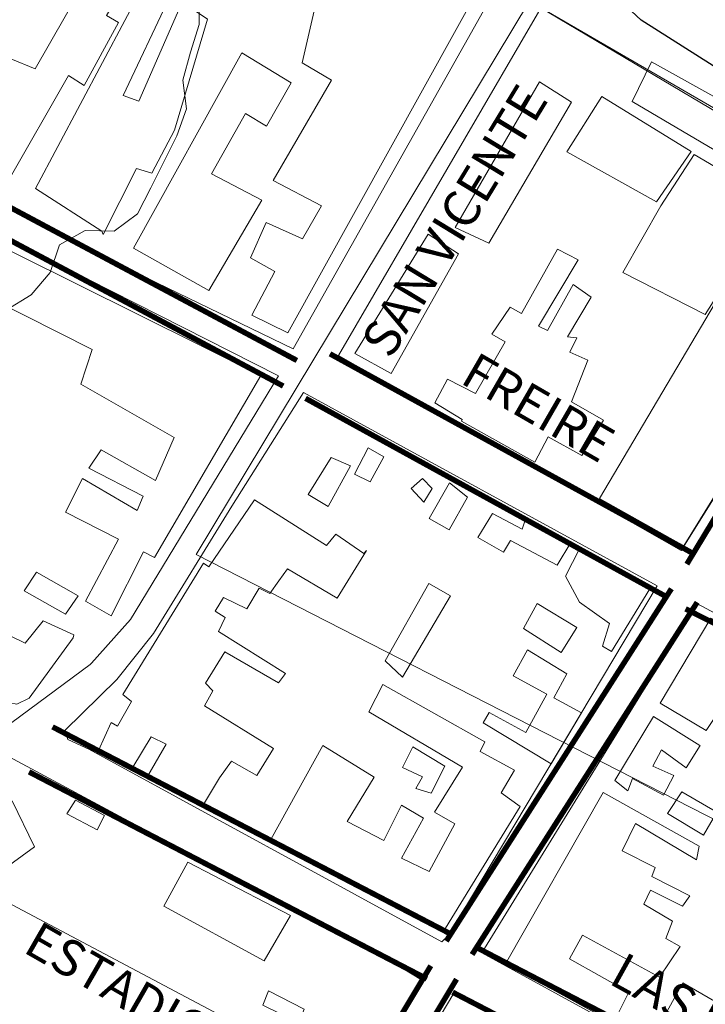
# Model space of a CAD drawing. Extents: x 675636 to 688398, y 5919555 to 5924304.
# Drawn here: x 681455 to 681644, y 5922403 to 5922674 of the extents above; entities that cross this region are included whole.
import ezdxf
from ezdxf.enums import TextEntityAlignment as Align

# ---------------------------------------------------------------- set-up
doc = ezdxf.new("R2010")
doc.units = 0
doc.header["$LTSCALE"] = 50
doc.header["$MEASUREMENT"] = 0
doc.layers.get('0').update_dxf_attribs({"linetype": 'CONTINUOUS', "lineweight": 9})
for name, color, linetype, lineweight in [('00_VIA SERVICIO_LOCALES_PASAJES', 7, 'CONTINUOUS', 5), ('LINEA_FERREA', 7, 'TRACKS', 25), ('TOPONIMIA_5M', 7, 'CONTINUOUS', 30), ('TRAMA', 7, 'CONTINUOUS', 15), ('ZONAS_REGULADOR', 7, 'CONTINUOUS', 9)]:
    doc.layers.add(name, color=color, linetype=linetype, lineweight=lineweight)
doc.styles.get("Standard").update_dxf_attribs({"font": 'ARIAL.TTF'})
doc.linetypes.add('TRACKS', pattern='A,0.15,[130,ltypeshp.shx,S=0.25,R=0,X=0,Y=0],0.15', length=0.3)

# ---------------------------------------------------------------- blocks, each defined once
blk = doc.blocks.new('BLK849')
at = {"color": 7, "linetype": 'Continuous'}
blk.add_lwpolyline([(678648.443511, 5931966.239272), (678642.242614, 5931963.869746), (678630.65716, 5931966.919136), (678637.443515, 5932070.148492), (678644.238115, 5932069.188684), (678644.337066, 5932074.007721), (678658.066447, 5932070.588405), (678654.04246, 5932012.000121), (678659.847556, 5932011.390243), (678659.253853, 5931998.782764), (678651.78309, 5931999.082704), (678650.109178, 5931966.879144), (678648.443511, 5931966.239272)], dxfattribs=at)
at = {"flags": 1}
blk.add_attdef('blank', (0, 0), '', height=0.2, dxfattribs=at)
blk = doc.blocks.new('BLK850')
at = {"color": 7, "linetype": 'Continuous'}
blk.add_lwpolyline([(678620.762111, 5932115.829357), (678625.668406, 5932095.803362), (678624.76136, 5932092.16409), (678620.160162, 5932088.394844), (678619.756114, 5932075.307461), (678623.557462, 5932074.237675), (678621.042471, 5932040.724377), (678611.262864, 5932042.574007), (678612.78835, 5932060.150492), (678601.681158, 5932061.690184), (678603.585955, 5932081.756171), (678600.71639, 5932087.804962), (678594.523739, 5932085.085505), (678590.722391, 5932094.643594), (678613.382053, 5932104.671589), (678611.831829, 5932112.540015), (678620.28385, 5932116.469229), (678620.762111, 5932115.829357)], dxfattribs=at)
at = {"flags": 1}
blk.add_attdef('blank', (0, 0), '', height=0.2, dxfattribs=at)
blk = doc.blocks.new('BLK1413')
at = {"color": 7, "linetype": 'Continuous'}
blk.add_lwpolyline([(678780.22083, 5932274.537619), (678729.607653, 5932254.021721), (678738.636885, 5932228.22688), (678752.572413, 5932233.085908), (678750.741829, 5932239.17469), (678759.276309, 5932242.104105), (678758.798048, 5932246.513223), (678766.400744, 5932249.372651), (678769.080653, 5932240.184489), (678772.989198, 5932242.284069), (678775.586648, 5932255.101505), (678772.321282, 5932264.409644), (678777.079152, 5932266.559214), (678776.551416, 5932267.868952), (678781.820529, 5932269.348656), (678780.22083, 5932274.537619)], dxfattribs=at)
at = {"flags": 1}
blk.add_attdef('blank', (0, 0), '', height=0.2, dxfattribs=at)
blk = doc.blocks.new('BLK1417')
at = {"color": 7, "linetype": 'Continuous'}
blk.add_lwpolyline([(678698.380527, 5932121.828158), (678687.751594, 5932149.412641), (678703.492969, 5932154.701583), (678708.085921, 5932141.094305), (678718.648886, 5932145.543415), (678714.352785, 5932155.511422), (678720.932993, 5932157.860952), (678725.47647, 5932146.083307), (678733.2111, 5932149.592605), (678727.686364, 5932163.41984), (678721.642138, 5932161.27027), (678717.098661, 5932175.147495), (678688.79882, 5932165.159492), (678685.459241, 5932172.927939), (678715.696863, 5932184.295665), (678716.90076, 5932181.636197), (678726.960727, 5932185.595405), (678729.319047, 5932178.736777), (678735.610649, 5932180.366451), (678748.507197, 5932141.654193), (678698.380527, 5932121.828158)], dxfattribs=at)
at = {"flags": 1}
blk.add_attdef('blank', (0, 0), '', height=0.2, dxfattribs=at)
blk = doc.blocks.new('BLK1418')
at = {"color": 7, "linetype": 'Continuous'}
blk.add_lwpolyline([(678740.137634, 5932098.772768), (678729.91275, 5932094.483626), (678731.990711, 5932090.784366), (678742.058923, 5932095.243474), (678740.137634, 5932098.772768)], dxfattribs=at)
at = {"flags": 1}
blk.add_attdef('blank', (0, 0), '', height=0.2, dxfattribs=at)
blk = doc.blocks.new('BLK1419')
at = {"color": 7, "linetype": 'Continuous'}
blk.add_lwpolyline([(678607.882055, 5932265.309464), (678598.341578, 5932262.340058), (678610.553718, 5932225.707384), (678621.281601, 5932229.816562), (678607.882055, 5932265.309464)], dxfattribs=at)
at = {"flags": 1}
blk.add_attdef('blank', (0, 0), '', height=0.2, dxfattribs=at)
blk = doc.blocks.new('BLK1420')
at = {"color": 7, "linetype": 'Continuous'}
blk.add_lwpolyline([(678595.950275, 5932316.059315), (678585.9068, 5932312.919943), (678601.7966, 5932269.248676), (678611.040225, 5932273.557814), (678595.950275, 5932316.059315)], dxfattribs=at)
at = {"flags": 1}
blk.add_attdef('blank', (0, 0), '', height=0.2, dxfattribs=at)
blk = doc.blocks.new('BLK1421')
at = {"color": 7, "linetype": 'Continuous'}
blk.add_lwpolyline([(678627.556711, 5932332.566014), (678600.09795, 5932323.457835), (678605.556719, 5932306.23128), (678632.042467, 5932316.369253), (678627.556711, 5932332.566014)], dxfattribs=at)
at = {"flags": 1}
blk.add_attdef('blank', (0, 0), '', height=0.2, dxfattribs=at)
blk = doc.blocks.new('BLK1422')
at = {"color": 7, "linetype": 'Continuous'}
blk.add_lwpolyline([(678612.780105, 5932124.287666), (678600.378309, 5932119.708581), (678602.07696, 5932113.789765), (678614.38805, 5932118.398843), (678612.780105, 5932124.287666)], dxfattribs=at)
at = {"flags": 1}
blk.add_attdef('blank', (0, 0), '', height=0.2, dxfattribs=at)
blk = doc.blocks.new('BLK1423')
at = {"color": 7, "linetype": 'Continuous'}
blk.add_lwpolyline([(678504.066497, 5932134.51562), (678495.210428, 5932156.781168), (678598.588955, 5932202.012122), (678618.20589, 5932147.253073), (678615.039474, 5932145.903343), (678622.831825, 5932127.756972), (678615.163162, 5932124.937536), (678607.939776, 5932142.883947), (678592.849826, 5932136.445234), (678588.776364, 5932146.033317), (678605.152671, 5932151.872149), (678603.231382, 5932155.72138), (678587.687909, 5932149.202683), (678585.981013, 5932155.051513), (678602.07696, 5932161.110302), (678596.313093, 5932172.647995), (678568.508005, 5932162.37005), (678563.222399, 5932170.91834), (678525.12646, 5932154.571609), (678529.661691, 5932141.834157), (678521.671438, 5932138.414841), (678515.750901, 5932152.741975), (678505.542508, 5932149.112701), (678510.127214, 5932137.245074), (678504.066497, 5932134.51562)], dxfattribs=at)
at = {"flags": 1}
blk.add_attdef('blank', (0, 0), '', height=0.2, dxfattribs=at)
blk = doc.blocks.new('BLK1429')
at = {"color": 7, "linetype": 'Continuous'}
blk.add_lwpolyline([(678507.669944, 5932179.806563), (678508.106975, 5932177.467031), (678493.618974, 5932171.528218), (678486.898586, 5932189.354654), (678492.456306, 5932192.564012), (678487.40983, 5932205.291466), (678493.800383, 5932208.650795), (678475.981048, 5932256.991128), (678486.329621, 5932259.240678), (678495.152706, 5932233.185888), (678498.731416, 5932234.455634), (678505.971294, 5932216.049315), (678501.073244, 5932214.509623), (678512.840107, 5932182.665991), (678507.669944, 5932179.806563)], dxfattribs=at)
at = {"flags": 1}
blk.add_attdef('blank', (0, 0), '', height=0.2, dxfattribs=at)
blk = doc.blocks.new('BLK1430')
at = {"color": 7, "linetype": 'Continuous'}
blk.add_lwpolyline([(678539.886575, 5932193.993726), (678519.131709, 5932187.565011), (678494.451807, 5932248.372851), (678502.458551, 5932249.712583), (678515.03351, 5932222.538017), (678518.983283, 5932224.77757), (678505.756901, 5932251.562213), (678513.846104, 5932253.811763), (678531.426308, 5932227.217082), (678536.489275, 5932214.829559), (678532.778631, 5932212.410043), (678540.867834, 5932193.633798), (678539.886575, 5932193.993726)], dxfattribs=at)
at = {"flags": 1}
blk.add_attdef('blank', (0, 0), '', height=0.2, dxfattribs=at)
blk = doc.blocks.new('BLK1431')
at = {"color": 7, "linetype": 'Continuous'}
blk.add_lwpolyline([(678571.402307, 5932206.021321), (678549.113708, 5932197.632998), (678527.047749, 5932255.171491), (678542.079978, 5932260.250476), (678546.969781, 5932247.363053), (678540.521507, 5932245.173491), (678547.217157, 5932227.247076), (678561.680421, 5932233.235878), (678571.402307, 5932206.021321)], dxfattribs=at)
at = {"flags": 1}
blk.add_attdef('blank', (0, 0), '', height=0.2, dxfattribs=at)
blk = doc.blocks.new('BLK1432')
at = {"color": 7, "linetype": 'Continuous'}
blk.add_lwpolyline([(678594.383559, 5932215.219481), (678552.857335, 5932323.357855), (678542.81386, 5932319.728581), (678538.047745, 5932330.78637), (678520.352099, 5932326.967134), (678523.032008, 5932320.108505), (678535.87908, 5932322.358055), (678538.121958, 5932318.318863), (678510.102477, 5932297.922942), (678526.437554, 5932283.805765), (678539.878329, 5932266.109304), (678548.75089, 5932269.268672), (678559.610706, 5932239.154694), (678573.529742, 5932244.863553), (678577.149681, 5932234.985528), (678567.23814, 5932230.186488), (678571.864076, 5932220.628399), (678579.079216, 5932223.317862), (678584.298854, 5932210.760373), (678594.383559, 5932215.219481)], dxfattribs=at)
at = {"flags": 1}
blk.add_attdef('blank', (0, 0), '', height=0.2, dxfattribs=at)
blk = doc.blocks.new('BLK1453')
at = {"color": 7, "linetype": 'Continuous'}
blk.add_lwpolyline([(678652.797333, 5932218.088907), (678648.971247, 5932217.828959), (678649.053706, 5932213.669791), (678654.207377, 5932213.909743), (678652.797333, 5932218.088907)], dxfattribs=at)
at = {"flags": 1}
blk.add_attdef('blank', (0, 0), '', height=0.2, dxfattribs=at)
blk = doc.blocks.new('BLK1454')
at = {"color": 7, "linetype": 'Continuous'}
blk.add_lwpolyline([(678687.397022, 5932178.376849), (678680.891027, 5932177.607003), (678672.356547, 5932200.592406), (678678.763591, 5932202.97193), (678687.397022, 5932178.376849)], dxfattribs=at)
at = {"flags": 1}
blk.add_attdef('blank', (0, 0), '', height=0.2, dxfattribs=at)
blk = doc.blocks.new('BLK1455')
at = {"color": 7, "linetype": 'Continuous'}
blk.add_lwpolyline([(678713.701361, 5932171.558212), (678703.987721, 5932168.258872), (678706.52745, 5932162.390046), (678712.068678, 5932164.939536), (678713.330297, 5932161.430238), (678717.04094, 5932163.849754), (678713.701361, 5932171.558212)], dxfattribs=at)
at = {"flags": 1}
blk.add_attdef('blank', (0, 0), '', height=0.2, dxfattribs=at)
blk = doc.blocks.new('BLK1456')
at = {"color": 7, "linetype": 'Continuous'}
blk.add_lwpolyline([(678654.430016, 5932192.134098), (678645.400784, 5932189.654594), (678646.142912, 5932185.645395), (678623.72238, 5932178.596805), (678629.75836, 5932157.041116), (678628.076202, 5932156.581208), (678641.54996, 5932116.269269), (678644.559704, 5932116.879147), (678647.280843, 5932109.550613), (678645.359554, 5932108.780767), (678649.061952, 5932101.172288), (678658.627166, 5932105.471429), (678655.493734, 5932114.669589), (678659.690884, 5932116.589205), (678663.145905, 5932107.051113), (678679.241852, 5932113.219879), (678676.256846, 5932121.91814), (678674.88803, 5932127.407042), (678682.391776, 5932130.16649), (678679.596425, 5932138.484827), (678658.437511, 5932131.476228), (678656.763599, 5932135.91534), (678653.819821, 5932135.71538), (678650.562701, 5932145.353453), (678666.666894, 5932151.222279), (678665.949503, 5932154.361651), (678645.186391, 5932147.613001), (678643.43002, 5932151.492225), (678640.263604, 5932150.532417), (678638.853559, 5932154.711581), (678645.359554, 5932157.640996), (678643.199135, 5932163.929738), (678646.217125, 5932165.199484), (678645.136916, 5932169.378648), (678644.122673, 5932173.327859), (678659.130164, 5932178.596805), (678654.28159, 5932193.303864), (678654.430016, 5932192.134098)], dxfattribs=at)
at = {"flags": 1}
blk.add_attdef('blank', (0, 0), '', height=0.2, dxfattribs=at)
blk = doc.blocks.new('BLK1457')
at = {"color": 7, "linetype": 'Continuous'}
blk.add_lwpolyline([(678633.567954, 5932204.831558), (678628.356561, 5932202.27207), (678632.11668, 5932190.904344), (678638.15266, 5932192.943936), (678633.567954, 5932204.831558)], dxfattribs=at)
at = {"flags": 1}
blk.add_attdef('blank', (0, 0), '', height=0.2, dxfattribs=at)
blk = doc.blocks.new('BLK1458')
at = {"color": 7, "linetype": 'Continuous'}
blk.add_lwpolyline([(678637.567203, 5932213.559813), (678632.883546, 5932211.820161), (678636.049962, 5932204.281668), (678640.420275, 5932206.191287), (678637.567203, 5932213.559813)], dxfattribs=at)
at = {"flags": 1}
blk.add_attdef('blank', (0, 0), '', height=0.2, dxfattribs=at)
blk = doc.blocks.new('BLK1459')
at = {"color": 7, "linetype": 'Continuous'}
blk.add_lwpolyline([(678660.911273, 5932224.07771), (678664.531212, 5932214.379649), (678658.585937, 5932212.150095), (678654.70213, 5932222.797965), (678660.911273, 5932224.07771)], dxfattribs=at)
at = {"flags": 1}
blk.add_attdef('blank', (0, 0), '', height=0.2, dxfattribs=at)
blk = doc.blocks.new('BLK1460')
at = {"color": 7, "linetype": 'Continuous'}
blk.add_lwpolyline([(678688.79882, 5932237.844956), (678675.877535, 5932232.436038), (678677.320563, 5932229.916542), (678668.769592, 5932226.42724), (678671.276337, 5932219.068711), (678678.98623, 5932221.908143), (678677.732857, 5932225.417442), (678691.140649, 5932230.936338), (678688.79882, 5932237.844956)], dxfattribs=at)
at = {"flags": 1}
blk.add_attdef('blank', (0, 0), '', height=0.2, dxfattribs=at)
blk = doc.blocks.new('BLK1461')
at = {"color": 7, "linetype": 'Continuous'}
blk.add_lwpolyline([(678715.90301, 5932213.729779), (678703.847541, 5932209.640597), (678706.758335, 5932202.042116), (678716.579171, 5932205.891346), (678720.99896, 5932194.693586), (678710.271077, 5932190.404444), (678711.367779, 5932187.385047), (678732.073169, 5932194.453634), (678726.696859, 5932209.850555), (678718.632394, 5932206.691187), (678715.90301, 5932213.729779)], dxfattribs=at)
at = {"flags": 1}
blk.add_attdef('blank', (0, 0), '', height=0.2, dxfattribs=at)
blk = doc.blocks.new('BLK1462')
at = {"color": 7, "linetype": 'Continuous'}
blk.add_lwpolyline([(678707.797315, 5932224.017722), (678695.741847, 5932219.928539), (678698.578428, 5932212.560013), (678710.378274, 5932216.319261), (678707.797315, 5932224.017722)], dxfattribs=at)
at = {"flags": 1}
blk.add_attdef('blank', (0, 0), '', height=0.2, dxfattribs=at)
blk = doc.blocks.new('BLK1463')
at = {"color": 7, "linetype": 'Continuous'}
blk.add_lwpolyline([(678712.612906, 5932246.343257), (678691.726106, 5932238.52482), (678694.966735, 5932230.746376), (678702.924003, 5932229.096706), (678712.761331, 5932231.67619), (678716.331795, 5932226.17729), (678719.028196, 5932227.087108), (678712.612906, 5932246.343257)], dxfattribs=at)
at = {"flags": 1}
blk.add_attdef('blank', (0, 0), '', height=0.2, dxfattribs=at)
blk = doc.blocks.new('BLK1464')
at = {"color": 7, "linetype": 'Continuous'}
blk.add_lwpolyline([(678632.479498, 5932240.754375), (678640.428521, 5932244.083709), (678634.788343, 5932259.490628), (678630.838569, 5932258.060914), (678628.356561, 5932266.749176), (678631.687894, 5932267.97893), (678624.456263, 5932287.005125), (678630.360309, 5932289.474631), (678637.402285, 5932269.398646), (678639.909031, 5932270.518422), (678634.697639, 5932284.075711), (678640.560455, 5932285.625401), (678644.798835, 5932273.57781), (678646.670648, 5932275.367453), (678648.410528, 5932271.348256), (678653.28384, 5932273.747777), (678659.212623, 5932262.869952), (678668.769592, 5932266.47923), (678672.373039, 5932255.611403), (678662.477989, 5932251.812163), (678665.471242, 5932244.463633), (678643.80933, 5932236.245276), (678643.537216, 5932236.705184), (678635.167653, 5932233.87575), (678632.479498, 5932240.754375)], dxfattribs=at)
at = {"flags": 1}
blk.add_attdef('blank', (0, 0), '', height=0.2, dxfattribs=at)
blk = doc.blocks.new('BLK1465')
at = {"color": 7, "linetype": 'Continuous'}
blk.add_lwpolyline([(678709.578424, 5932261.110304), (678684.593425, 5932251.722181), (678647.363302, 5932357.621003), (678674.343803, 5932367.569014), (678709.578424, 5932261.110304)], dxfattribs=at)
at = {"flags": 1}
blk.add_attdef('blank', (0, 0), '', height=0.2, dxfattribs=at)
blk = doc.blocks.new('BLK1466')
at = {"color": 7, "linetype": 'Continuous'}
blk.add_lwpolyline([(678688.452494, 5932100.252472), (678693.507215, 5932087.355051), (678722.846036, 5932098.932736), (678717.972724, 5932112.490025), (678688.452494, 5932100.252472)], dxfattribs=at)
at = {"flags": 1}
blk.add_attdef('blank', (0, 0), '', height=0.2, dxfattribs=at)
blk = doc.blocks.new('BLK1467')
at = {"color": 7, "linetype": 'Continuous'}
blk.add_lwpolyline([(678663.789083, 5932090.934336), (678665.561946, 5932086.895143), (678656.837811, 5932083.235875), (678655.427767, 5932087.485026), (678663.789083, 5932090.934336)], dxfattribs=at)
at = {"flags": 1}
blk.add_attdef('blank', (0, 0), '', height=0.2, dxfattribs=at)
blk = doc.blocks.new('BLK1475')
at = {"color": 7, "linetype": 'Continuous'}
blk.add_lwpolyline([(678801.701333, 5932183.475829), (678804.917224, 5932175.117501), (678813.377491, 5932178.126899), (678815.900728, 5932169.398644), (678846.451693, 5932181.416241), (678843.112114, 5932190.544416), (678839.772535, 5932188.854753), (678837.076134, 5932196.233278), (678801.701333, 5932183.475829)], dxfattribs=at)
at = {"flags": 1}
blk.add_attdef('blank', (0, 0), '', height=0.2, dxfattribs=at)
blk = doc.blocks.new('BLK1515')
at = {"color": 7, "linetype": 'Continuous'}
blk.add_lwpolyline([(678775.726828, 5932211.060313), (678747.410496, 5932200.332458), (678766.277056, 5932149.362651), (678797.867001, 5932161.680188), (678794.139866, 5932170.348454), (678776.551416, 5932163.799764), (678773.863261, 5932170.728378), (678796.34976, 5932179.516621), (678793.537917, 5932189.334658), (678789.299537, 5932187.694985), (678786.883496, 5932192.17409), (678778.192345, 5932189.114702), (678776.419482, 5932193.033918), (678785.407485, 5932196.933138), (678784.541668, 5932200.332458), (678773.698343, 5932195.733378), (678772.469708, 5932198.052914), (678763.077657, 5932194.003724), (678759.622636, 5932201.662192), (678778.126378, 5932208.150895), (678775.726828, 5932211.060313)], dxfattribs=at)
at = {"flags": 1}
blk.add_attdef('blank', (0, 0), '', height=0.2, dxfattribs=at)
blk = doc.blocks.new('BLK1516')
at = {"color": 7, "linetype": 'Continuous'}
blk.add_lwpolyline([(678771.628629, 5932220.878349), (678761.148122, 5932217.109103), (678763.168362, 5932210.210483), (678774.151866, 5932213.989727), (678771.628629, 5932220.878349)], dxfattribs=at)
at = {"flags": 1}
blk.add_attdef('blank', (0, 0), '', height=0.2, dxfattribs=at)
blk = doc.blocks.new('BLK1517')
at = {"color": 7, "linetype": 'Continuous'}
blk.add_lwpolyline([(678754.57616, 5932229.136698), (678740.236585, 5932224.457634), (678746.940481, 5932204.951534), (678751.376761, 5932205.901344), (678749.636882, 5932209.000725), (678758.633131, 5932212.560013), (678756.307794, 5932218.288867), (678750.601649, 5932215.479429), (678748.639131, 5932220.228479), (678756.860268, 5932222.278069), (678754.691603, 5932229.166692), (678754.57616, 5932229.136698)], dxfattribs=at)
at = {"flags": 1}
blk.add_attdef('blank', (0, 0), '', height=0.2, dxfattribs=at)
blk = doc.blocks.new('BLK5941')
at = {"color": 7, "linetype": 'Continuous'}
blk.add_lwpolyline([(678664.41577, 5932306.651196), (678641.022224, 5932296.703186), (678633.625675, 5932316.549217), (678628.686396, 5932332.665994), (678653.316823, 5932341.38425)], close=True, dxfattribs=at)
at = {"flags": 1}
blk.add_attdef('blank', (0, 0), '', height=0.2, dxfattribs=at)
blk = doc.blocks.new('BLK5942')
at = {"color": 7, "linetype": 'Continuous'}
blk.add_lwpolyline([(678652.088188, 5932345.103507), (678606.521486, 5932328.926742), (678601.590453, 5932340.08451), (678647.157155, 5932357.511025)], close=True, dxfattribs=at)
at = {"flags": 1}
blk.add_attdef('blank', (0, 0), '', height=0.2, dxfattribs=at)

msp = doc.modelspace()

# ---------------------------------------------------------------- linework, layer by layer
at = {"color": 250, "linetype": 'Continuous'}
msp.add_lwpolyline([(681504.08252, 5922681.1916), (681504.17293, 5922673.15124), (681501.81707, 5922665.49092), (681499.68975, 5922657.8071), (681500.7268, 5922649.88291), (681498.03108, 5922642.37876), (681494.42945, 5922635.22317), (681490.83077, 5922628.04852), (681487.21382, 5922620.88008), (681480.78635, 5922616.14341), (681472.76049, 5922616.29802), (681465.69933, 5922612.33209), (681463.11491, 5922604.69528), (681457.84644, 5922598.5307), (681451.01025, 5922594.31222)], dxfattribs=at)
at = {"layer": '00_VIA SERVICIO_LOCALES_PASAJES', "const_width": 1.5, "flags": 128}
for points in [[(681531.13831, 5922580.45598), (681251.35749, 5922729.86554)], [(681527.36981, 5922573.39918), (681419.47197, 5922631.01918)]]:
    msp.add_lwpolyline(points, dxfattribs=at)
at = {"layer": '00_VIA SERVICIO_LOCALES_PASAJES', "linetype": 'Continuous', "const_width": 1.5, "flags": 128}
for points in [[(681692.53133, 5922613.2849), (681638.67762, 5922524.28927)], [(681639.82961, 5922527.53433), (681540.26494, 5922582.28766)], [(681633.08343, 5922515.26693), (681533.51876, 5922570.02027)], [(681634.42062, 5922517.50042), (681572.32522, 5922420.31654)], [(681641.52682, 5922513.76398), (681579.45136, 5922416.61131)], [(681746.75648, 5922457.25061), (681638.33394, 5922511.9435)], [(681573.44511, 5922422.33121), (681463.74839, 5922479.39777)], [(681566.98401, 5922409.9113), (681457.28729, 5922466.97786)], [(681689.48283, 5922362.04892), (681580.54853, 5922418.63737)], [(681568.0665, 5922413.51423), (681508.55531, 5922314.24891)], [(681575.17723, 5922409.81658), (681515.58695, 5922310.41933)], [(681683.02905, 5922349.62521), (681574.09474, 5922406.21365)]]:
    msp.add_lwpolyline(points, dxfattribs=at)
msp.add_lwpolyline([(681641.48756, 5922522.74401), (681641.48756, 5922522.74401)], close=True, dxfattribs=at)
at = {"layer": 'LINEA_FERREA', "linetype": 'TRACKS', "ltscale": 0.5, "flags": 128}
msp.add_lwpolyline([(682692.68972, 5922421.44073), (682689.31112, 5922419.50995), (682678.52505, 5922413.83933), (682668.44674, 5922409.86054), (682655.86733, 5922406.0005), (682643.35162, 5922402.62449), (682636.77391, 5922400.99103), (682630.01425, 5922399.66774), (682603.49648, 5922398.48229), (682583.55964, 5922397.19995), (682568.90698, 5922397.83274), (682544.56212, 5922399.15947), (682431.47507, 5922402.26567), (682290.88021, 5922405.02412), (682160.4672, 5922411.06245), (682127.84063, 5922411.51103), (682107.52156, 5922413.82614), (682093.46131, 5922416.646), (682051.93867, 5922425.96999), (682044.43218, 5922428.33649), (682033.93062, 5922432.31254), (682019.55058, 5922438.71766), (681983.04584, 5922456.13805), (681944.82975, 5922475.98679), (681880.1656, 5922521.38232), (681849.46453, 5922540.37871), (681783.11074, 5922581.36401), (681680.89955, 5922639.52708), (681626.09308, 5922674.35679), (681594.99801, 5922703.38852), (681543.49222, 5922764.89517), (681518.53709, 5922791.8669), (681490.21128, 5922815.06303), (681466.94396, 5922833.25727), (681443.73983, 5922852.38721), (681409.92696, 5922878.79398), (681390.40782, 5922893.89007), (681378.97856, 5922901.38261), (681366.81113, 5922908.41721), (681359.27301, 5922911.8013), (681301.38567, 5922939.63252), (681228.3158, 5922972.81875), (681210.99165, 5922979.18618), (681198.57958, 5922982.03274), (681183.08048, 5922982.88102), (681170.11356, 5922982.76471), (681126.55366, 5922980.76677), (681082.2371, 5922977.05749), (680967.16512, 5922965.13973), (680891.40551, 5922959.25535), (680807.71107, 5922952.09497), (680751.79912, 5922949.38794), (680718.63741, 5922948.34336), (680641.66759, 5922950.4962), (680547.70886, 5922962.64546), (680496.83324, 5922969.00831), (680398.89199, 5922991.23883), (680289.08977, 5923011.70837), (680149.4576, 5923037.87949), (680117.82572, 5923043.45763), (679958.35217, 5923071.76343), (679822.41559, 5923100.24971), (679682.07731, 5923127.32456), (679585.71723, 5923147.15741), (679497.2246, 5923166.99336), (679337.66769, 5923212.85023), (679161.25304, 5923267.62952), (679100.95748, 5923285.00085)], dxfattribs=at)
at = {"layer": 'TRAMA', "linetype": 'Continuous', "flags": 128}
for points in [[(681452.69635, 5922851.94786), (681471.87287, 5922834.75588), (681485.26837, 5922823.94015), (681499.38904, 5922813.30234), (681511.72684, 5922803.76269), (681524.82358, 5922792.27646), (681545.29644, 5922770.97312), (681556.27751, 5922757.52864), (681598.59339, 5922705.37204), (681530.09736, 5922583.70997), (681478.12542, 5922608.86221), (681422.65084, 5922636.58665)], [(681636.15159, 5922750.09481), (681612.09345, 5922712.17896), (681616.78186, 5922709.54682), (681602.3872, 5922684.51891), (681542.64215, 5922581.82515), (681637.07625, 5922528.06201), (681692.43965, 5922616.51942), (681705.62153, 5922619.61481), (681715.52262, 5922614.45676), (681816.06896, 5922555.33805), (681769.55519, 5922474.53241), (681762.70169, 5922462.63526), (681861.31978, 5922408.44321), (681901.06501, 5922474.83958)], [(681437.89265, 5922469.81803), (681474.12572, 5922496.61516), (681474.52162, 5922496.9366), (681485.27353, 5922508.99403), (681526.06978, 5922576.17544), (681420.84822, 5922629.57355)], [(681571.09684, 5922420.13701), (681473.76328, 5922473.26484), (681468.01458, 5922475.90071), (681467.12615, 5922478.40603), (681481.45165, 5922492.50404), (681491.58868, 5922505.15425), (681513.22587, 5922540.23136), (681532.91849, 5922571.65312), (681630.4617, 5922518.25988), (681573.06521, 5922421.9286), (681571.09684, 5922420.13701)], [(681743.53555, 5922452.96845), (681744.03169, 5922453.7615), (681742.76737, 5922459.09456), (681641.41726, 5922513.41614), (681582.11339, 5922417.05595), (681653.27956, 5922378.1281), (681686.16798, 5922360.14904), (681743.53555, 5922452.96845)], [(681565.47001, 5922409.62438), (681513.89331, 5922322.47141), (681510.26765, 5922319.17078), (681505.2643, 5922316.50099), (681501.66911, 5922315.49718), (681496.60187, 5922317.72532), (681361.59643, 5922390.28664), (681358.8298, 5922394.4237), (681357.70134, 5922398.56829), (681358.57556, 5922402.06825), (681361.76704, 5922405.15526), (681451.75752, 5922471.15067), (681560.36229, 5922412.78734), (681565.47001, 5922409.62438)], [(681537.99071, 5922384.96264), (681443.52236, 5922435.08026), (681409.78692, 5922373.1562), (681504.30896, 5922323.50343), (681537.99071, 5922384.96264)], [(681549.02309, 5922291.6799), (681575.06092, 5922277.61878), (681619.5652, 5922251.44262), (681680.90119, 5922350.35833), (681643.40547, 5922369.93964), (681574.41592, 5922405.94686), (681516.83553, 5922309.04147), (681549.02309, 5922291.6799)]]:
    msp.add_lwpolyline(points, dxfattribs=at)
at = {"layer": 'ZONAS_REGULADOR'}
msp.add_lwpolyline([(682030.42292, 5922500.37226), (682021.49264, 5922503.6816), (682012.0841, 5922506.81098), (682011.45741, 5922507.22089), (682010.69055, 5922507.33087), (682004.91843, 5922509.74039), (682001.74377, 5922512.1899), (681998.297, 5922514.22949), (681997.6868, 5922515.30928), (681996.6973, 5922516.06912), (681669.57817, 5922728.11692), (681656.40277, 5922749.02409), (681647.16843, 5922769.19223), (681633.18951, 5922753.47638), (681600.07074, 5922694.90336), (681595.72516, 5922681.32608), (681595.2524, 5922679.55339), (681695.13124, 5922620.3332), (681764.07415, 5922579.67456), (681843.62366, 5922537.24815), (681917.86987, 5922489.51845), (681939.96696, 5922472.72466), (681997.55731, 5922443.86445), (681975.6141, 5922393.69685)], dxfattribs=at)
msp.add_lwpolyline([(681972.16938, 5922347.35195), (681950.29343, 5922303.99529), (681889.6576, 5922331.49604), (681752.1494, 5922399.7024), (681503.37962, 5922526.96695), (681595.25105, 5922679.52902), (681838.72122, 5922538.39936), (681996.95628, 5922443.56412), (681956.97845, 5922355.84533)], close=True, dxfattribs=at)

# ---------------------------------------------------------------- block references
at = {"rotation": 310}
for name in ['BLK1432', 'BLK1429', 'BLK1430', 'BLK5942', 'BLK1431', 'BLK1420', 'BLK1421', 'BLK1423', 'BLK1465', 'BLK5941', 'BLK1419', 'BLK1464', 'BLK1458', 'BLK1457', 'BLK1456', 'BLK1453', 'BLK1459', 'BLK1460', 'BLK1463', 'BLK850', 'BLK850', 'BLK1422', 'BLK1413', 'BLK1454', 'BLK1462', 'BLK1461', 'BLK1417', 'BLK1517', 'BLK1455', 'BLK849', 'BLK849', 'BLK1515', 'BLK1516', 'BLK1467', 'BLK1466', 'BLK1475', 'BLK1418']:
    msp.add_blockref(name, (-4299003.90929, 2629267.07107), dxfattribs=at)

# ---------------------------------------------------------------- texts
at = {"layer": 'TOPONIMIA_5M'}
for s, height, rotation, p in [('SAN VICENTE', 10, 58.6565684, (681559.64297, 5922578.91482)), ('FREIRE', 10, 330, (681574.23748, 5922571.73362)), ('ESTADIO', 9.998001, 330.1603504, (681453.70156, 5922414.76638)), ('LAS HERAS', 10, 331, (681615.25205, 5922406.06475))]:
    msp.add_text(s, height=height, rotation=rotation, dxfattribs=at).set_placement(p, align=Align.BOTTOM_LEFT)

doc.saveas('drawing.dxf')
